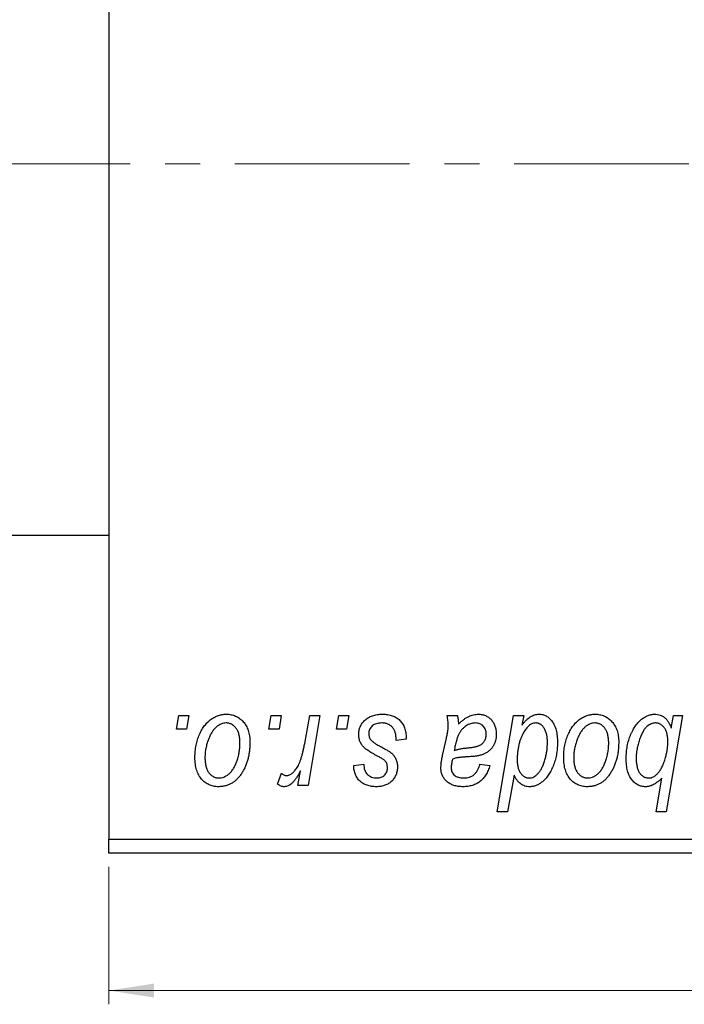
# Model space of a CAD drawing. Units: millimetres. Extents: x -97 to 2271, y -557 to 536.
# Drawn here: x 1917 to 1965, y 95 to 167 of the extents above; entities that cross this region are included whole.
import ezdxf

# ---------------------------------------------------------------- set-up
doc = ezdxf.new("R2010")
doc.units = ezdxf.units.MM
doc.linetypes.add('CENTERX2', pattern=[20.32, 12.7, -2.54, 2.54, -2.54])
doc.styles.add('SLDTEXTSTYLE0', font='TXT', dxfattribs={"width": 0.75})
doc.dimstyles.new('SLDDIMSTYLE0', dxfattribs={"dimtxt": 3.5, "dimasz": 3.302, "dimexe": 0, "dimexo": 0.0625, "dimgap": 0.875, "dimtad": 1, "dimdec": 0, "dimlfac": 0.5, "dimrnd": 1e-09, "dimzin": 12, "dimdsep": 46, "dimtxsty": 'SLDTEXTSTYLE0', "dimsah": 1, "dimcen": 0.09, "dimadec": 0, "dimazin": 3, "dimtfac": 1, "dimtdec": 0, "dimtofl": 0, "dimtmove": 0, "dimatfit": 3, "dimfxl": 1, "dimfrac": 2, "dimtolj": 1, "dimtzin": 12, "dimarcsym": 0})

# ---------------------------------------------------------------- blocks, each defined once
blk = doc.blocks.new('_D_10')
at = {"color": 7, "linetype": 'Continuous', "lineweight": 0}
for p, q in [((1923.577, 105.381), (1923.577, 95.381)), ((2085.577, 105.381), (2085.577, 95.381)), ((1923.577, 96.381), (2085.577, 96.381))]:
    blk.add_line(p, q, dxfattribs=at)
at = {"color": 7, "linetype": 'Continuous', "lineweight": 18}
for points in [[(1923.577, 96.381), (1926.879, 95.873), (1926.879, 96.889)], [(2085.577, 96.381), (2082.275, 96.889), (2082.275, 95.873)]]:
    blk.add_solid(points, dxfattribs=at)
at = {"color": 7, "linetype": 'Continuous', "lineweight": 18, "insert": (2014.22, 100.893), "char_height": 3.5, "attachment_point": 1, "style": 'SLDTEXTSTYLE0'}
blk.add_mtext('81', dxfattribs=at)

msp = doc.modelspace()

# ---------------------------------------------------------------- linework, layer by layer
at = {"color": 7, "linetype": 'Continuous', "lineweight": 25}
for p, q in [((1923.577, 515.381), (1923.577, 107.381)), ((379.577, 129.481), (1923.577, 129.481)), ((1928.499, 115.381), (1928.668, 116.381)), ((1928.668, 116.381), (1929.395, 116.381)), ((1929.395, 116.381), (1929.243, 115.381)), ((1935.226, 115.381), (1935.395, 116.381)), ((1935.395, 116.381), (1936.122, 116.381)), ((1936.122, 116.381), (1935.97, 115.381)), ((1937.83, 114.346), (1938.199, 116.381)), ((1938.936, 116.381), (1938.077, 111.29)), ((1938.199, 116.381), (1938.936, 116.381)), ((1940.135, 115.381), (1940.304, 116.381)), ((1940.304, 116.381), (1941.031, 116.381)), ((1941.031, 116.381), (1940.879, 115.381)), ((1948.191, 116.381), (1948.942, 116.381)), ((1951.84, 109.381), (1953.023, 116.381)), ((1953.023, 116.381), (1953.759, 116.381)), ((1953.759, 116.381), (1953.631, 115.674)), ((1965.304, 116.381), (1964.121, 109.381)), ((1964.496, 115.458), (1964.661, 116.381)), ((1964.661, 116.381), (1965.304, 116.381)), ((1929.243, 115.381), (1928.499, 115.381)), ((1935.97, 115.381), (1935.226, 115.381)), ((1940.879, 115.381), (1940.135, 115.381)), ((1945.213, 114.654), (1944.486, 114.563)), ((1945.213, 114.748), (1945.213, 114.654)), ((1947.855, 113.472), (1948.138, 114.732)), ((1955.482, 114.248), (1955.486, 114.458)), ((1964.236, 114.306), (1964.24, 114.492)), ((1941.395, 112.745), (1942.122, 112.836)), ((1950.577, 112.836), (1951.304, 112.745)), ((1935.85, 111.384), (1936.139, 112.179)), ((1937.34, 111.29), (1937.524, 112.343)), ((1953.058, 112.042), (1952.575, 109.381)), ((1963.385, 109.381), (1963.81, 111.826)), ((1938.077, 111.29), (1937.34, 111.29)), ((1952.575, 109.381), (1951.84, 109.381)), ((1964.121, 109.381), (1963.385, 109.381)), ((1923.577, 107.381), (2085.577, 107.381)), ((1923.577, 106.381), (1923.577, 107.381)), ((2085.577, 106.381), (1923.577, 106.381))]:
    msp.add_line(p, q, dxfattribs=at)
at = {"color": 7, "linetype": 'CENTERX2', "lineweight": 18}
msp.add_line((2270.577, 156.481), (196.577, 156.481), dxfattribs=at)
at = {"color": 7, "linetype": 'Continuous', "lineweight": 25}
for points, knots in [([(1929.85, 113.327), (1929.851, 113.404), (1929.854, 113.556), (1929.867, 113.781), (1929.893, 114), (1929.93, 114.212), (1929.975, 114.418), (1930.031, 114.618), (1930.098, 114.812), (1930.174, 114.998), (1930.259, 115.176), (1930.35, 115.343), (1930.446, 115.5), (1930.55, 115.643), (1930.66, 115.776), (1930.775, 115.897), (1930.896, 116.008), (1931.024, 116.104), (1931.154, 116.192), (1931.288, 116.265), (1931.422, 116.331), (1931.559, 116.38), (1931.695, 116.423), (1931.835, 116.451), (1931.976, 116.469), (1932.071, 116.471), (1932.118, 116.472)], [0, 0, 0, 0, 0.053887, 0.10621, 0.157124, 0.207438, 0.256513, 0.304544, 0.3521, 0.399235, 0.445357, 0.489432, 0.532172, 0.573359, 0.613262, 0.652067, 0.689972, 0.727452, 0.763934, 0.799438, 0.833881, 0.867766, 0.900909, 0.933965, 0.966924, 1, 1, 1, 1]), ([(1932.118, 116.472), (1932.18, 116.47), (1932.3, 116.467), (1932.477, 116.441), (1932.645, 116.398), (1932.806, 116.339), (1932.958, 116.261), (1933.102, 116.168), (1933.237, 116.057), (1933.362, 115.929), (1933.478, 115.788), (1933.577, 115.632), (1933.662, 115.464), (1933.731, 115.284), (1933.783, 115.091), (1933.821, 114.886), (1933.847, 114.669), (1933.849, 114.52), (1933.85, 114.444)], [0, 0, 0, 0, 0.0616655, 0.1205692, 0.1782617, 0.2353851, 0.2917548, 0.3482697, 0.4065141, 0.4664906, 0.5274696, 0.5888522, 0.6509422, 0.7154444, 0.7817725, 0.8507297, 0.9236741, 1, 1, 1, 1]), ([(1941.759, 114.998), (1941.76, 115.047), (1941.763, 115.146), (1941.785, 115.29), (1941.82, 115.428), (1941.87, 115.562), (1941.934, 115.69), (1942.013, 115.812), (1942.106, 115.929), (1942.213, 116.04), (1942.331, 116.142), (1942.462, 116.23), (1942.605, 116.305), (1942.758, 116.368), (1942.922, 116.414), (1943.097, 116.448), (1943.283, 116.468), (1943.411, 116.471), (1943.476, 116.472)], [0, 0, 0, 0, 0.058852, 0.116018, 0.1721, 0.227732, 0.284067, 0.34122, 0.399802, 0.460384, 0.522324, 0.584436, 0.647043, 0.712334, 0.779316, 0.848929, 0.922688, 1, 1, 1, 1]), ([(1943.476, 116.472), (1943.542, 116.471), (1943.671, 116.468), (1943.858, 116.447), (1944.034, 116.411), (1944.2, 116.363), (1944.355, 116.3), (1944.498, 116.22), (1944.632, 116.13), (1944.752, 116.022), (1944.861, 115.904), (1944.956, 115.773), (1945.036, 115.63), (1945.103, 115.476), (1945.15, 115.31), (1945.188, 115.133), (1945.209, 114.944), (1945.212, 114.814), (1945.213, 114.748)], [0, 0, 0, 0, 0.071079, 0.13897, 0.203112, 0.264885, 0.325148, 0.383471, 0.441163, 0.499092, 0.556603, 0.614764, 0.673335, 0.732854, 0.795263, 0.860009, 0.927899, 1, 1, 1, 1]), ([(1948.273, 115.706), (1948.271, 115.752), (1948.268, 115.851), (1948.254, 116.011), (1948.226, 116.189), (1948.203, 116.315), (1948.191, 116.381)], [0, 0, 0, 0, 0.202607, 0.437275, 0.703205, 1, 1, 1, 1]), ([(1948.942, 116.381), (1948.951, 116.338), (1948.971, 116.246), (1948.988, 116.097), (1949.007, 115.929), (1949.013, 115.81), (1949.016, 115.748)], [0, 0, 0, 0, 0.20635, 0.441987, 0.70583, 1, 1, 1, 1]), ([(1949.016, 115.748), (1949.08, 115.81), (1949.202, 115.93), (1949.392, 116.084), (1949.573, 116.213), (1949.752, 116.31), (1949.929, 116.382), (1950.106, 116.433), (1950.284, 116.467), (1950.403, 116.47), (1950.462, 116.472)], [0, 0, 0, 0, 0.161325, 0.308212, 0.441382, 0.561775, 0.67519, 0.785484, 0.893058, 1, 1, 1, 1]), ([(1950.462, 116.472), (1950.507, 116.471), (1950.597, 116.469), (1950.729, 116.45), (1950.855, 116.419), (1950.975, 116.376), (1951.087, 116.319), (1951.196, 116.252), (1951.296, 116.17), (1951.391, 116.078), (1951.478, 115.976), (1951.554, 115.864), (1951.616, 115.742), (1951.67, 115.612), (1951.708, 115.472), (1951.739, 115.324), (1951.756, 115.167), (1951.758, 115.06), (1951.759, 115.005)], [0, 0, 0, 0, 0.06201, 0.122613, 0.181154, 0.238111, 0.295835, 0.352957, 0.411718, 0.471963, 0.532865, 0.59426, 0.656031, 0.719429, 0.785206, 0.85368, 0.925092, 1, 1, 1, 1]), ([(1953.631, 115.674), (1953.679, 115.737), (1953.772, 115.859), (1953.922, 116.022), (1954.075, 116.159), (1954.229, 116.274), (1954.387, 116.362), (1954.546, 116.426), (1954.708, 116.464), (1954.817, 116.469), (1954.871, 116.472)], [0, 0, 0, 0, 0.155963, 0.299804, 0.433219, 0.558703, 0.675439, 0.786255, 0.893869, 1, 1, 1, 1]), ([(1954.871, 116.472), (1954.917, 116.47), (1955.008, 116.467), (1955.141, 116.442), (1955.269, 116.402), (1955.391, 116.345), (1955.507, 116.27), (1955.619, 116.181), (1955.724, 116.075), (1955.825, 115.953), (1955.918, 115.815), (1955.997, 115.661), (1956.064, 115.49), (1956.119, 115.304), (1956.161, 115.1), (1956.192, 114.882), (1956.211, 114.647), (1956.212, 114.485), (1956.213, 114.401)], [0, 0, 0, 0, 0.050143, 0.098921, 0.14706, 0.195529, 0.245627, 0.297036, 0.351031, 0.40857, 0.468815, 0.531583, 0.597597, 0.668118, 0.743505, 0.823258, 0.908653, 1, 1, 1, 1]), ([(1956.668, 113.327), (1956.669, 113.404), (1956.672, 113.556), (1956.685, 113.781), (1956.711, 114), (1956.748, 114.212), (1956.793, 114.418), (1956.849, 114.618), (1956.916, 114.812), (1956.992, 114.998), (1957.077, 115.176), (1957.169, 115.343), (1957.264, 115.5), (1957.368, 115.643), (1957.478, 115.776), (1957.593, 115.897), (1957.714, 116.008), (1957.842, 116.104), (1957.972, 116.192), (1958.106, 116.265), (1958.24, 116.331), (1958.377, 116.38), (1958.514, 116.423), (1958.653, 116.451), (1958.794, 116.469), (1958.889, 116.471), (1958.936, 116.472)], [0, 0, 0, 0, 0.053887, 0.10621, 0.157124, 0.207438, 0.256513, 0.304544, 0.3521, 0.399235, 0.445357, 0.489432, 0.532172, 0.573359, 0.613262, 0.652067, 0.689972, 0.727452, 0.763934, 0.799438, 0.833881, 0.867766, 0.900909, 0.933965, 0.966924, 1, 1, 1, 1]), ([(1958.936, 116.472), (1958.998, 116.47), (1959.118, 116.467), (1959.295, 116.441), (1959.464, 116.398), (1959.625, 116.339), (1959.776, 116.261), (1959.92, 116.168), (1960.055, 116.057), (1960.181, 115.929), (1960.296, 115.788), (1960.395, 115.632), (1960.48, 115.464), (1960.55, 115.284), (1960.601, 115.091), (1960.64, 114.886), (1960.665, 114.669), (1960.667, 114.52), (1960.668, 114.444)], [0, 0, 0, 0, 0.0616655, 0.1205692, 0.1782617, 0.2353851, 0.2917548, 0.3482697, 0.4065141, 0.4664906, 0.5274696, 0.5888522, 0.6509422, 0.7154444, 0.7817725, 0.8507297, 0.9236741, 1, 1, 1, 1]), ([(1961.213, 113.256), (1961.215, 113.334), (1961.217, 113.488), (1961.231, 113.716), (1961.257, 113.939), (1961.292, 114.155), (1961.338, 114.367), (1961.393, 114.573), (1961.46, 114.773), (1961.535, 114.967), (1961.618, 115.151), (1961.706, 115.326), (1961.801, 115.486), (1961.896, 115.636), (1961.999, 115.772), (1962.107, 115.895), (1962.218, 116.007), (1962.335, 116.104), (1962.452, 116.191), (1962.571, 116.265), (1962.688, 116.33), (1962.807, 116.38), (1962.923, 116.423), (1963.039, 116.451), (1963.155, 116.469), (1963.233, 116.471), (1963.272, 116.472)], [0, 0, 0, 0, 0.055734, 0.110538, 0.163889, 0.216559, 0.268003, 0.319016, 0.369511, 0.419417, 0.468229, 0.514722, 0.559182, 0.601682, 0.64218, 0.681427, 0.718903, 0.755313, 0.790308, 0.823584, 0.85566, 0.886397, 0.915946, 0.944292, 0.972447, 1, 1, 1, 1]), ([(1963.272, 116.472), (1963.341, 116.469), (1963.478, 116.464), (1963.673, 116.414), (1963.854, 116.335), (1964.018, 116.222), (1964.163, 116.076), (1964.293, 115.899), (1964.406, 115.69), (1964.465, 115.538), (1964.496, 115.458)], [0, 0, 0, 0, 0.122461, 0.238919, 0.351609, 0.46636, 0.585608, 0.712715, 0.849891, 1, 1, 1, 1]), ([(1932.112, 115.836), (1932.055, 115.832), (1931.938, 115.825), (1931.764, 115.769), (1931.592, 115.68), (1931.451, 115.582), (1931.341, 115.483), (1931.261, 115.396), (1931.18, 115.299), (1931.106, 115.189), (1931.031, 115.069), (1930.963, 114.935), (1930.894, 114.792), (1930.808, 114.587), (1930.716, 114.32), (1930.636, 113.992), (1930.585, 113.66), (1930.58, 113.436), (1930.577, 113.324)], [0, 0, 0, 0, 0.053425, 0.109478, 0.169112, 0.234618, 0.269752, 0.306737, 0.345761, 0.387171, 0.431313, 0.477881, 0.527419, 0.57983, 0.686161, 0.791027, 0.895339, 1, 1, 1, 1]), ([(1933.122, 114.365), (1933.122, 114.424), (1933.12, 114.539), (1933.106, 114.704), (1933.083, 114.859), (1933.053, 115.002), (1933.011, 115.135), (1932.962, 115.256), (1932.904, 115.367), (1932.835, 115.464), (1932.761, 115.552), (1932.682, 115.627), (1932.599, 115.692), (1932.51, 115.745), (1932.417, 115.785), (1932.32, 115.816), (1932.217, 115.832), (1932.148, 115.834), (1932.112, 115.836)], [0, 0, 0, 0, 0.088184, 0.17167, 0.249291, 0.322782, 0.392041, 0.457395, 0.519415, 0.579174, 0.636161, 0.690979, 0.74317, 0.794502, 0.844819, 0.895417, 0.947312, 1, 1, 1, 1]), ([(1943.442, 115.836), (1943.372, 115.833), (1943.239, 115.828), (1943.05, 115.786), (1942.883, 115.719), (1942.742, 115.621), (1942.627, 115.504), (1942.545, 115.368), (1942.494, 115.216), (1942.489, 115.109), (1942.486, 115.054)], [0, 0, 0, 0, 0.151123, 0.288739, 0.416554, 0.539742, 0.656529, 0.769283, 0.881509, 1, 1, 1, 1]), ([(1944.486, 114.563), (1944.486, 114.615), (1944.486, 114.715), (1944.472, 114.86), (1944.451, 114.995), (1944.422, 115.121), (1944.382, 115.235), (1944.334, 115.341), (1944.277, 115.435), (1944.211, 115.52), (1944.136, 115.593), (1944.057, 115.66), (1943.97, 115.714), (1943.876, 115.758), (1943.777, 115.794), (1943.671, 115.817), (1943.559, 115.834), (1943.481, 115.835), (1943.442, 115.836)], [0, 0, 0, 0, 0.082639, 0.160258, 0.233163, 0.301743, 0.365992, 0.427724, 0.486224, 0.542935, 0.59868, 0.653614, 0.708092, 0.762681, 0.819025, 0.876581, 0.937043, 1, 1, 1, 1]), ([(1948.138, 114.732), (1948.159, 114.827), (1948.199, 115.008), (1948.239, 115.267), (1948.267, 115.496), (1948.271, 115.64), (1948.273, 115.706)], [0, 0, 0, 0, 0.2974, 0.563053, 0.796572, 1, 1, 1, 1]), ([(1950.233, 115.836), (1950.176, 115.833), (1950.062, 115.829), (1949.893, 115.787), (1949.727, 115.72), (1949.566, 115.63), (1949.414, 115.513), (1949.274, 115.373), (1949.151, 115.209), (1949.062, 115.055), (1948.996, 114.918), (1948.95, 114.8), (1948.904, 114.671), (1948.863, 114.528), (1948.819, 114.373), (1948.78, 114.205), (1948.741, 114.025), (1948.719, 113.9), (1948.708, 113.836)], [0, 0, 0, 0, 0.062139, 0.124764, 0.188721, 0.256231, 0.325842, 0.396678, 0.47114, 0.548899, 0.590703, 0.636826, 0.686637, 0.740548, 0.798926, 0.861551, 0.928596, 1, 1, 1, 1]), ([(1951.031, 115.003), (1951.029, 115.064), (1951.023, 115.181), (1950.985, 115.347), (1950.912, 115.491), (1950.817, 115.615), (1950.698, 115.713), (1950.56, 115.787), (1950.402, 115.828), (1950.291, 115.833), (1950.233, 115.836)], [0, 0, 0, 0, 0.1402059, 0.2694583, 0.390087, 0.5091384, 0.627007, 0.7442415, 0.8674137, 1, 1, 1, 1]), ([(1954.632, 115.836), (1954.594, 115.834), (1954.517, 115.83), (1954.404, 115.798), (1954.294, 115.749), (1954.186, 115.68), (1954.083, 115.589), (1953.98, 115.48), (1953.88, 115.353), (1953.82, 115.258), (1953.789, 115.208)], [0, 0, 0, 0, 0.1037715, 0.2094009, 0.3181691, 0.4332335, 0.5578359, 0.693117, 0.8394333, 1, 1, 1, 1]), ([(1955.205, 115.517), (1955.186, 115.543), (1955.151, 115.593), (1955.088, 115.656), (1955.025, 115.714), (1954.954, 115.757), (1954.88, 115.794), (1954.801, 115.817), (1954.718, 115.834), (1954.661, 115.835), (1954.632, 115.836)], [0, 0, 0, 0, 0.13789, 0.2671437, 0.3908045, 0.5112143, 0.6310316, 0.7505788, 0.8731714, 1, 1, 1, 1]), ([(1955.486, 114.458), (1955.485, 114.51), (1955.483, 114.614), (1955.471, 114.765), (1955.448, 114.909), (1955.419, 115.046), (1955.378, 115.175), (1955.331, 115.297), (1955.272, 115.411), (1955.227, 115.482), (1955.205, 115.517)], [0, 0, 0, 0, 0.141713, 0.278752, 0.409259, 0.534674, 0.654965, 0.772987, 0.887713, 1, 1, 1, 1]), ([(1958.931, 115.836), (1958.873, 115.832), (1958.756, 115.825), (1958.583, 115.769), (1958.41, 115.68), (1958.269, 115.582), (1958.159, 115.483), (1958.079, 115.396), (1957.998, 115.299), (1957.924, 115.189), (1957.85, 115.069), (1957.781, 114.935), (1957.712, 114.792), (1957.626, 114.587), (1957.534, 114.32), (1957.454, 113.992), (1957.404, 113.66), (1957.398, 113.436), (1957.395, 113.324)], [0, 0, 0, 0, 0.053425, 0.109478, 0.169112, 0.234618, 0.269752, 0.306737, 0.345761, 0.387171, 0.431313, 0.477881, 0.527419, 0.57983, 0.686161, 0.791027, 0.895339, 1, 1, 1, 1]), ([(1959.941, 114.365), (1959.94, 114.424), (1959.939, 114.539), (1959.924, 114.704), (1959.901, 114.859), (1959.871, 115.002), (1959.83, 115.135), (1959.78, 115.256), (1959.722, 115.367), (1959.653, 115.464), (1959.58, 115.552), (1959.5, 115.627), (1959.417, 115.692), (1959.329, 115.745), (1959.235, 115.785), (1959.138, 115.816), (1959.035, 115.832), (1958.966, 115.834), (1958.931, 115.836)], [0, 0, 0, 0, 0.088184, 0.17167, 0.249291, 0.322782, 0.392041, 0.457395, 0.519415, 0.579174, 0.636161, 0.690979, 0.74317, 0.794502, 0.844819, 0.895417, 0.947312, 1, 1, 1, 1]), ([(1963.331, 115.836), (1963.28, 115.833), (1963.175, 115.827), (1963.02, 115.774), (1962.867, 115.692), (1962.744, 115.599), (1962.647, 115.507), (1962.575, 115.421), (1962.505, 115.322), (1962.437, 115.209), (1962.371, 115.083), (1962.306, 114.943), (1962.242, 114.79), (1962.162, 114.569), (1962.073, 114.287), (1961.998, 113.944), (1961.95, 113.605), (1961.944, 113.379), (1961.941, 113.267)], [0, 0, 0, 0, 0.0487145, 0.0990953, 0.1534983, 0.2124626, 0.244834, 0.2801706, 0.3181467, 0.3596277, 0.4047924, 0.4533723, 0.5058747, 0.5618107, 0.6759298, 0.7862219, 0.8939827, 1, 1, 1, 1]), ([(1964.24, 114.492), (1964.24, 114.545), (1964.238, 114.649), (1964.225, 114.8), (1964.206, 114.941), (1964.178, 115.072), (1964.14, 115.192), (1964.096, 115.303), (1964.04, 115.404), (1963.98, 115.494), (1963.913, 115.574), (1963.842, 115.644), (1963.766, 115.703), (1963.687, 115.752), (1963.603, 115.789), (1963.516, 115.816), (1963.425, 115.832), (1963.362, 115.834), (1963.331, 115.836)], [0, 0, 0, 0, 0.088541, 0.171866, 0.250182, 0.323926, 0.3928, 0.458837, 0.521224, 0.581617, 0.638882, 0.693716, 0.746201, 0.797516, 0.847301, 0.897345, 0.948209, 1, 1, 1, 1]), ([(1942.125, 114.073), (1942.096, 114.105), (1942.039, 114.169), (1941.963, 114.271), (1941.901, 114.38), (1941.849, 114.493), (1941.807, 114.611), (1941.779, 114.736), (1941.762, 114.865), (1941.76, 114.953), (1941.759, 114.998)], [0, 0, 0, 0, 0.127256, 0.25168, 0.373898, 0.494721, 0.617081, 0.741318, 0.869061, 1, 1, 1, 1]), ([(1942.486, 115.054), (1942.488, 115.014), (1942.492, 114.935), (1942.522, 114.82), (1942.568, 114.71), (1942.614, 114.645), (1942.638, 114.611)], [0, 0, 0, 0, 0.251172, 0.496894, 0.743788, 1, 1, 1, 1]), ([(1942.638, 114.611), (1942.653, 114.594), (1942.684, 114.557), (1942.743, 114.504), (1942.812, 114.448), (1942.894, 114.39), (1942.986, 114.327), (1943.092, 114.263), (1943.209, 114.197), (1943.292, 114.153), (1943.335, 114.13)], [0, 0, 0, 0, 0.080283, 0.171103, 0.276532, 0.393564, 0.524392, 0.668749, 0.827732, 1, 1, 1, 1]), ([(1949.615, 114.017), (1949.668, 114.023), (1949.768, 114.033), (1949.913, 114.052), (1950.045, 114.071), (1950.163, 114.093), (1950.27, 114.114), (1950.363, 114.136), (1950.443, 114.161), (1950.533, 114.193), (1950.63, 114.245), (1950.734, 114.317), (1950.823, 114.405), (1950.898, 114.506), (1950.958, 114.618), (1951, 114.739), (1951.027, 114.869), (1951.03, 114.958), (1951.031, 115.003)], [0, 0, 0, 0, 0.081624, 0.156074, 0.224832, 0.287216, 0.342417, 0.392067, 0.434854, 0.472332, 0.539039, 0.603545, 0.667134, 0.731909, 0.796676, 0.862576, 0.929678, 1, 1, 1, 1]), ([(1951.759, 115.005), (1951.757, 114.926), (1951.753, 114.774), (1951.709, 114.553), (1951.644, 114.346), (1951.547, 114.158), (1951.429, 113.987), (1951.285, 113.837), (1951.121, 113.707), (1950.966, 113.618), (1950.831, 113.557), (1950.716, 113.518), (1950.592, 113.483), (1950.457, 113.451), (1950.312, 113.426), (1950.156, 113.407), (1949.99, 113.391), (1949.876, 113.384), (1949.817, 113.381)], [0, 0, 0, 0, 0.081964, 0.159693, 0.234828, 0.308253, 0.380909, 0.45213, 0.52487, 0.599314, 0.638396, 0.680437, 0.725814, 0.773699, 0.825075, 0.880076, 0.938366, 1, 1, 1, 1]), ([(1953.789, 115.208), (1953.748, 115.136), (1953.667, 114.993), (1953.565, 114.764), (1953.477, 114.525), (1953.409, 114.272), (1953.354, 114.009), (1953.313, 113.733), (1953.291, 113.445), (1953.288, 113.249), (1953.286, 113.15)], [0, 0, 0, 0, 0.114706, 0.230915, 0.349296, 0.470938, 0.596811, 0.72598, 0.860191, 1, 1, 1, 1]), ([(1933.85, 114.444), (1933.848, 114.332), (1933.844, 114.113), (1933.813, 113.792), (1933.766, 113.483), (1933.697, 113.187), (1933.61, 112.905), (1933.501, 112.636), (1933.373, 112.38), (1933.228, 112.139), (1933.066, 111.92), (1932.891, 111.727), (1932.699, 111.564), (1932.495, 111.431), (1932.277, 111.326), (1932.045, 111.252), (1931.8, 111.207), (1931.633, 111.202), (1931.547, 111.199)], [0, 0, 0, 0, 0.075361, 0.148117, 0.218524, 0.286637, 0.35345, 0.41845, 0.482958, 0.546673, 0.608539, 0.667297, 0.723239, 0.777918, 0.831968, 0.886506, 0.942213, 1, 1, 1, 1]), ([(1931.578, 111.836), (1931.64, 111.839), (1931.764, 111.846), (1931.948, 111.899), (1932.127, 111.989), (1932.273, 112.087), (1932.385, 112.184), (1932.467, 112.27), (1932.546, 112.368), (1932.621, 112.476), (1932.693, 112.596), (1932.761, 112.726), (1932.825, 112.868), (1932.906, 113.072), (1932.995, 113.34), (1933.067, 113.674), (1933.115, 114.016), (1933.12, 114.248), (1933.122, 114.365)], [0, 0, 0, 0, 0.056577, 0.114643, 0.175384, 0.24079, 0.275462, 0.31222, 0.350413, 0.390876, 0.43379, 0.479106, 0.526596, 0.57736, 0.681625, 0.785879, 0.892047, 1, 1, 1, 1]), ([(1936.506, 112.017), (1936.536, 112.019), (1936.599, 112.023), (1936.691, 112.048), (1936.783, 112.089), (1936.876, 112.145), (1936.967, 112.219), (1937.058, 112.307), (1937.149, 112.412), (1937.24, 112.533), (1937.332, 112.675), (1937.413, 112.842), (1937.496, 113.032), (1937.571, 113.248), (1937.642, 113.488), (1937.71, 113.752), (1937.773, 114.04), (1937.811, 114.241), (1937.83, 114.346)], [0, 0, 0, 0, 0.032057, 0.065563, 0.1004, 0.138203, 0.179014, 0.223451, 0.271866, 0.324928, 0.383448, 0.448795, 0.520957, 0.601401, 0.688814, 0.784611, 0.888305, 1, 1, 1, 1]), ([(1943.178, 113.401), (1943.113, 113.435), (1942.989, 113.501), (1942.814, 113.601), (1942.654, 113.692), (1942.513, 113.779), (1942.391, 113.86), (1942.286, 113.935), (1942.198, 114.004), (1942.148, 114.051), (1942.125, 114.073)], [0, 0, 0, 0, 0.1751043, 0.3366411, 0.4835452, 0.6154622, 0.7325073, 0.835766, 0.924528, 1, 1, 1, 1]), ([(1943.335, 114.13), (1943.385, 114.103), (1943.481, 114.053), (1943.617, 113.977), (1943.74, 113.908), (1943.849, 113.842), (1943.946, 113.783), (1944.028, 113.728), (1944.098, 113.677), (1944.174, 113.617), (1944.253, 113.539), (1944.336, 113.437), (1944.409, 113.326), (1944.468, 113.205), (1944.517, 113.077), (1944.553, 112.941), (1944.573, 112.797), (1944.575, 112.698), (1944.577, 112.648)], [0, 0, 0, 0, 0.081881, 0.157335, 0.225441, 0.287158, 0.342152, 0.390244, 0.432081, 0.467328, 0.530587, 0.593669, 0.657793, 0.72303, 0.789229, 0.856822, 0.926983, 1, 1, 1, 1]), ([(1948.708, 113.836), (1948.732, 113.845), (1948.783, 113.867), (1948.868, 113.892), (1948.964, 113.918), (1949.072, 113.942), (1949.191, 113.963), (1949.322, 113.983), (1949.465, 114.001), (1949.564, 114.012), (1949.615, 114.017)], [0, 0, 0, 0, 0.083782, 0.180036, 0.286138, 0.405244, 0.535744, 0.678068, 0.83381, 1, 1, 1, 1]), ([(1954.158, 111.836), (1954.215, 111.839), (1954.332, 111.847), (1954.5, 111.915), (1954.662, 112.02), (1954.787, 112.138), (1954.884, 112.251), (1954.954, 112.349), (1955.021, 112.458), (1955.085, 112.576), (1955.144, 112.704), (1955.2, 112.842), (1955.25, 112.992), (1955.313, 113.199), (1955.378, 113.453), (1955.438, 113.741), (1955.474, 114.003), (1955.479, 114.169), (1955.482, 114.248)], [0, 0, 0, 0, 0.057675, 0.116902, 0.180465, 0.251405, 0.28967, 0.330349, 0.373008, 0.418081, 0.465494, 0.515403, 0.568393, 0.62427, 0.733688, 0.832555, 0.921138, 1, 1, 1, 1]), ([(1956.213, 114.401), (1956.213, 114.325), (1956.212, 114.173), (1956.195, 113.949), (1956.171, 113.729), (1956.137, 113.513), (1956.091, 113.304), (1956.038, 113.098), (1955.974, 112.898), (1955.9, 112.703), (1955.819, 112.518), (1955.735, 112.343), (1955.643, 112.182), (1955.549, 112.033), (1955.449, 111.897), (1955.345, 111.773), (1955.237, 111.662), (1955.124, 111.564), (1955.009, 111.479), (1954.893, 111.405), (1954.778, 111.34), (1954.663, 111.289), (1954.548, 111.249), (1954.433, 111.22), (1954.318, 111.203), (1954.241, 111.2), (1954.203, 111.199)], [0, 0, 0, 0, 0.055282, 0.109656, 0.163188, 0.215679, 0.267662, 0.318791, 0.369603, 0.420232, 0.469278, 0.516261, 0.560845, 0.603606, 0.644118, 0.683107, 0.720495, 0.756764, 0.79137, 0.824415, 0.856226, 0.886657, 0.91608, 0.944389, 0.972501, 1, 1, 1, 1]), ([(1960.668, 114.444), (1960.666, 114.332), (1960.662, 114.113), (1960.631, 113.792), (1960.584, 113.483), (1960.515, 113.187), (1960.428, 112.905), (1960.319, 112.636), (1960.192, 112.38), (1960.047, 112.139), (1959.884, 111.92), (1959.709, 111.727), (1959.518, 111.564), (1959.313, 111.431), (1959.095, 111.326), (1958.863, 111.252), (1958.618, 111.207), (1958.451, 111.202), (1958.365, 111.199)], [0, 0, 0, 0, 0.075361, 0.148117, 0.218524, 0.286637, 0.35345, 0.41845, 0.482958, 0.546673, 0.608539, 0.667297, 0.723239, 0.777918, 0.831968, 0.886506, 0.942213, 1, 1, 1, 1]), ([(1958.397, 111.836), (1958.458, 111.839), (1958.582, 111.846), (1958.767, 111.899), (1958.946, 111.989), (1959.091, 112.087), (1959.204, 112.184), (1959.285, 112.27), (1959.364, 112.368), (1959.439, 112.476), (1959.511, 112.596), (1959.579, 112.726), (1959.643, 112.868), (1959.724, 113.072), (1959.813, 113.34), (1959.886, 113.674), (1959.933, 114.016), (1959.938, 114.248), (1959.941, 114.365)], [0, 0, 0, 0, 0.056577, 0.114643, 0.175384, 0.24079, 0.275462, 0.31222, 0.350413, 0.390876, 0.43379, 0.479106, 0.526596, 0.57736, 0.681625, 0.785879, 0.892047, 1, 1, 1, 1]), ([(1964.075, 113.331), (1964.1, 113.425), (1964.145, 113.603), (1964.197, 113.859), (1964.229, 114.091), (1964.234, 114.237), (1964.236, 114.306)], [0, 0, 0, 0, 0.292626, 0.557381, 0.791736, 1, 1, 1, 1]), ([(1931.547, 111.199), (1931.487, 111.201), (1931.369, 111.204), (1931.195, 111.23), (1931.03, 111.275), (1930.872, 111.334), (1930.724, 111.413), (1930.583, 111.508), (1930.45, 111.622), (1930.326, 111.751), (1930.214, 111.897), (1930.116, 112.058), (1930.033, 112.234), (1929.966, 112.425), (1929.914, 112.63), (1929.876, 112.849), (1929.853, 113.083), (1929.851, 113.244), (1929.85, 113.327)], [0, 0, 0, 0, 0.058956, 0.115682, 0.17136, 0.22596, 0.280514, 0.335946, 0.392529, 0.450909, 0.511101, 0.572496, 0.635556, 0.700966, 0.769909, 0.842409, 0.918818, 1, 1, 1, 1]), ([(1930.577, 113.324), (1930.578, 113.265), (1930.579, 113.15), (1930.594, 112.984), (1930.616, 112.828), (1930.647, 112.683), (1930.686, 112.549), (1930.736, 112.426), (1930.794, 112.314), (1930.862, 112.214), (1930.937, 112.125), (1931.016, 112.049), (1931.099, 111.981), (1931.188, 111.93), (1931.279, 111.885), (1931.376, 111.858), (1931.475, 111.838), (1931.544, 111.836), (1931.578, 111.836)], [0, 0, 0, 0, 0.088579, 0.171767, 0.249812, 0.323733, 0.393217, 0.458994, 0.52142, 0.582134, 0.639459, 0.694571, 0.747013, 0.798162, 0.848236, 0.89777, 0.948207, 1, 1, 1, 1]), ([(1943.777, 112.948), (1943.769, 112.963), (1943.751, 112.997), (1943.712, 113.047), (1943.656, 113.098), (1943.588, 113.153), (1943.506, 113.211), (1943.41, 113.272), (1943.3, 113.337), (1943.22, 113.379), (1943.178, 113.401)], [0, 0, 0, 0, 0.06849, 0.150949, 0.248595, 0.363966, 0.496464, 0.644974, 0.813896, 1, 1, 1, 1]), ([(1947.737, 112.532), (1947.739, 112.601), (1947.742, 112.747), (1947.766, 112.974), (1947.803, 113.218), (1947.837, 113.385), (1947.855, 113.472)], [0, 0, 0, 0, 0.220076, 0.46067, 0.71947, 1, 1, 1, 1]), ([(1948.584, 113.199), (1948.569, 113.141), (1948.539, 113.029), (1948.509, 112.869), (1948.486, 112.726), (1948.484, 112.636), (1948.483, 112.594)], [0, 0, 0, 0, 0.295186, 0.561054, 0.794251, 1, 1, 1, 1]), ([(1949.817, 113.381), (1949.768, 113.378), (1949.673, 113.373), (1949.538, 113.364), (1949.415, 113.356), (1949.304, 113.347), (1949.204, 113.339), (1949.116, 113.331), (1949.041, 113.32), (1948.924, 113.305), (1948.77, 113.272), (1948.643, 113.223), (1948.584, 113.199)], [0, 0, 0, 0, 0.118116, 0.226045, 0.324924, 0.413624, 0.493284, 0.563911, 0.624526, 0.674877, 0.847913, 1, 1, 1, 1]), ([(1953.286, 113.15), (1953.287, 113.099), (1953.289, 113), (1953.299, 112.856), (1953.321, 112.721), (1953.349, 112.595), (1953.384, 112.477), (1953.428, 112.369), (1953.481, 112.269), (1953.541, 112.178), (1953.609, 112.099), (1953.677, 112.028), (1953.749, 111.969), (1953.825, 111.92), (1953.904, 111.883), (1953.986, 111.855), (1954.071, 111.839), (1954.129, 111.837), (1954.158, 111.836)], [0, 0, 0, 0, 0.08677, 0.168899, 0.246861, 0.320805, 0.390296, 0.456831, 0.521013, 0.583515, 0.642778, 0.698381, 0.751937, 0.80298, 0.852294, 0.900999, 0.950446, 1, 1, 1, 1]), ([(1958.365, 111.199), (1958.305, 111.201), (1958.187, 111.204), (1958.013, 111.23), (1957.848, 111.275), (1957.69, 111.334), (1957.542, 111.413), (1957.401, 111.508), (1957.268, 111.622), (1957.144, 111.751), (1957.032, 111.897), (1956.934, 112.058), (1956.851, 112.234), (1956.785, 112.425), (1956.733, 112.63), (1956.694, 112.849), (1956.671, 113.083), (1956.669, 113.244), (1956.668, 113.327)], [0, 0, 0, 0, 0.058956, 0.115682, 0.17136, 0.22596, 0.280514, 0.335946, 0.392529, 0.450909, 0.511101, 0.572496, 0.635556, 0.700966, 0.769909, 0.842409, 0.918818, 1, 1, 1, 1]), ([(1957.395, 113.324), (1957.396, 113.265), (1957.397, 113.15), (1957.412, 112.984), (1957.434, 112.828), (1957.465, 112.683), (1957.504, 112.549), (1957.554, 112.426), (1957.613, 112.314), (1957.681, 112.214), (1957.755, 112.125), (1957.835, 112.049), (1957.917, 111.981), (1958.006, 111.93), (1958.097, 111.885), (1958.194, 111.858), (1958.293, 111.838), (1958.362, 111.836), (1958.397, 111.836)], [0, 0, 0, 0, 0.088579, 0.171767, 0.249812, 0.323733, 0.393217, 0.458994, 0.52142, 0.582134, 0.639459, 0.694571, 0.747013, 0.798162, 0.848236, 0.89777, 0.948207, 1, 1, 1, 1]), ([(1962.611, 111.199), (1962.563, 111.201), (1962.468, 111.204), (1962.328, 111.23), (1962.194, 111.268), (1962.066, 111.327), (1961.944, 111.399), (1961.828, 111.489), (1961.717, 111.594), (1961.613, 111.715), (1961.517, 111.851), (1961.437, 112.006), (1961.367, 112.176), (1961.311, 112.362), (1961.267, 112.562), (1961.236, 112.779), (1961.215, 113.012), (1961.214, 113.173), (1961.213, 113.256)], [0, 0, 0, 0, 0.052148, 0.102409, 0.152467, 0.202267, 0.253296, 0.305357, 0.360231, 0.417415, 0.477164, 0.53949, 0.605172, 0.67459, 0.748271, 0.826656, 0.910661, 1, 1, 1, 1]), ([(1961.941, 113.267), (1961.942, 113.21), (1961.943, 113.099), (1961.954, 112.937), (1961.976, 112.786), (1962.004, 112.646), (1962.039, 112.517), (1962.083, 112.398), (1962.135, 112.291), (1962.196, 112.195), (1962.264, 112.112), (1962.334, 112.037), (1962.41, 111.976), (1962.489, 111.923), (1962.573, 111.886), (1962.661, 111.856), (1962.753, 111.839), (1962.816, 111.837), (1962.848, 111.836)], [0, 0, 0, 0, 0.090837, 0.176604, 0.256949, 0.332013, 0.402838, 0.469332, 0.532096, 0.591843, 0.648455, 0.702594, 0.753815, 0.803148, 0.851843, 0.900021, 0.949627, 1, 1, 1, 1]), ([(1962.848, 111.836), (1962.907, 111.84), (1963.026, 111.848), (1963.201, 111.92), (1963.369, 112.032), (1963.503, 112.157), (1963.609, 112.278), (1963.685, 112.387), (1963.759, 112.51), (1963.829, 112.647), (1963.897, 112.798), (1963.96, 112.963), (1964.022, 113.142), (1964.057, 113.267), (1964.075, 113.331)], [0, 0, 0, 0, 0.084505, 0.172858, 0.269725, 0.37822, 0.438174, 0.502269, 0.571361, 0.646385, 0.725473, 0.811012, 0.902541, 1, 1, 1, 1]), ([(1943.051, 111.199), (1942.99, 111.2), (1942.869, 111.201), (1942.695, 111.223), (1942.53, 111.253), (1942.375, 111.299), (1942.229, 111.355), (1942.093, 111.425), (1941.967, 111.508), (1941.852, 111.604), (1941.748, 111.71), (1941.659, 111.829), (1941.581, 111.956), (1941.517, 112.095), (1941.466, 112.243), (1941.428, 112.401), (1941.403, 112.57), (1941.398, 112.685), (1941.395, 112.745)], [0, 0, 0, 0, 0.07225, 0.141018, 0.206059, 0.269164, 0.330027, 0.389406, 0.447953, 0.506347, 0.564487, 0.622371, 0.680199, 0.739599, 0.800735, 0.864194, 0.93042, 1, 1, 1, 1]), ([(1942.122, 112.836), (1942.127, 112.76), (1942.137, 112.616), (1942.19, 112.414), (1942.272, 112.237), (1942.388, 112.092), (1942.529, 111.976), (1942.696, 111.894), (1942.884, 111.843), (1943.016, 111.838), (1943.085, 111.836)], [0, 0, 0, 0, 0.145058, 0.276504, 0.398306, 0.515263, 0.630097, 0.745793, 0.868001, 1, 1, 1, 1]), ([(1944.577, 112.648), (1944.575, 112.596), (1944.572, 112.495), (1944.555, 112.346), (1944.519, 112.206), (1944.475, 112.071), (1944.414, 111.944), (1944.343, 111.823), (1944.256, 111.71), (1944.158, 111.605), (1944.049, 111.51), (1943.931, 111.426), (1943.805, 111.356), (1943.67, 111.299), (1943.527, 111.253), (1943.375, 111.223), (1943.216, 111.201), (1943.107, 111.2), (1943.051, 111.199)], [0, 0, 0, 0, 0.065575, 0.128562, 0.189782, 0.249457, 0.3086, 0.367348, 0.427807, 0.488612, 0.549953, 0.611151, 0.671683, 0.733076, 0.796748, 0.861808, 0.929045, 1, 1, 1, 1]), ([(1943.085, 111.836), (1943.14, 111.838), (1943.245, 111.842), (1943.394, 111.883), (1943.526, 111.951), (1943.639, 112.044), (1943.733, 112.152), (1943.8, 112.272), (1943.843, 112.401), (1943.847, 112.491), (1943.85, 112.536)], [0, 0, 0, 0, 0.140825, 0.27227, 0.398399, 0.525337, 0.650227, 0.768763, 0.882486, 1, 1, 1, 1]), ([(1943.85, 112.536), (1943.849, 112.575), (1943.848, 112.65), (1943.833, 112.757), (1943.811, 112.857), (1943.788, 112.918), (1943.777, 112.948)], [0, 0, 0, 0, 0.276974, 0.532375, 0.774752, 1, 1, 1, 1]), ([(1949.341, 111.199), (1949.281, 111.2), (1949.165, 111.202), (1948.994, 111.221), (1948.833, 111.25), (1948.681, 111.292), (1948.539, 111.344), (1948.406, 111.41), (1948.283, 111.487), (1948.17, 111.576), (1948.069, 111.674), (1947.98, 111.778), (1947.905, 111.889), (1947.843, 112.005), (1947.796, 112.128), (1947.762, 112.257), (1947.742, 112.393), (1947.739, 112.485), (1947.737, 112.532)], [0, 0, 0, 0, 0.076563, 0.14987, 0.219674, 0.286418, 0.351176, 0.41419, 0.475864, 0.537708, 0.597837, 0.656005, 0.713279, 0.768976, 0.82492, 0.882077, 0.939797, 1, 1, 1, 1]), ([(1948.483, 112.594), (1948.485, 112.539), (1948.49, 112.433), (1948.538, 112.284), (1948.611, 112.15), (1948.717, 112.037), (1948.851, 111.945), (1949.013, 111.882), (1949.2, 111.841), (1949.334, 111.838), (1949.405, 111.836)], [0, 0, 0, 0, 0.121498, 0.23502, 0.344816, 0.45803, 0.576854, 0.702921, 0.842887, 1, 1, 1, 1]), ([(1951.304, 112.745), (1951.284, 112.682), (1951.245, 112.559), (1951.173, 112.384), (1951.096, 112.22), (1951.008, 112.069), (1950.916, 111.929), (1950.811, 111.803), (1950.702, 111.686), (1950.581, 111.584), (1950.455, 111.492), (1950.319, 111.414), (1950.175, 111.347), (1950.023, 111.293), (1949.864, 111.25), (1949.697, 111.221), (1949.522, 111.202), (1949.402, 111.2), (1949.341, 111.199)], [0, 0, 0, 0, 0.072913, 0.14249, 0.20929, 0.273378, 0.335292, 0.395612, 0.454176, 0.512152, 0.569596, 0.62712, 0.685496, 0.744504, 0.805264, 0.867554, 0.932368, 1, 1, 1, 1]), ([(1949.405, 111.836), (1949.477, 111.838), (1949.617, 111.844), (1949.816, 111.892), (1949.996, 111.97), (1950.155, 112.082), (1950.293, 112.226), (1950.411, 112.4), (1950.508, 112.606), (1950.553, 112.757), (1950.577, 112.836)], [0, 0, 0, 0, 0.129063, 0.249228, 0.364108, 0.477821, 0.594608, 0.718872, 0.852971, 1, 1, 1, 1]), ([(1936.139, 112.179), (1936.168, 112.154), (1936.222, 112.107), (1936.316, 112.057), (1936.409, 112.023), (1936.474, 112.019), (1936.506, 112.017)], [0, 0, 0, 0, 0.276003, 0.528775, 0.766566, 1, 1, 1, 1]), ([(1937.524, 112.343), (1937.476, 112.253), (1937.385, 112.082), (1937.238, 111.848), (1937.092, 111.65), (1936.944, 111.488), (1936.796, 111.36), (1936.647, 111.268), (1936.496, 111.211), (1936.394, 111.203), (1936.344, 111.199)], [0, 0, 0, 0, 0.178471, 0.337989, 0.48161, 0.608663, 0.721372, 0.821967, 0.91329, 1, 1, 1, 1]), ([(1954.203, 111.199), (1954.142, 111.201), (1954.021, 111.206), (1953.847, 111.247), (1953.684, 111.313), (1953.534, 111.407), (1953.395, 111.528), (1953.268, 111.674), (1953.154, 111.847), (1953.091, 111.975), (1953.058, 112.042)], [0, 0, 0, 0, 0.1215833, 0.2392725, 0.3539833, 0.4692936, 0.589939, 0.7172166, 0.8528172, 1, 1, 1, 1]), ([(1963.81, 111.826), (1963.754, 111.77), (1963.648, 111.666), (1963.485, 111.53), (1963.332, 111.419), (1963.185, 111.335), (1963.041, 111.274), (1962.899, 111.231), (1962.755, 111.204), (1962.659, 111.201), (1962.611, 111.199)], [0, 0, 0, 0, 0.169715, 0.321241, 0.456679, 0.576492, 0.686302, 0.791931, 0.896687, 1, 1, 1, 1]), ([(1936.344, 111.199), (1936.308, 111.202), (1936.231, 111.207), (1936.113, 111.247), (1935.982, 111.303), (1935.896, 111.356), (1935.85, 111.384)], [0, 0, 0, 0, 0.2007338, 0.4314289, 0.695976, 1, 1, 1, 1])]:
    msp.add_open_spline(points, degree=3, knots=knots, dxfattribs=at)

# ---------------------------------------------------------------- dimensions: what is measured, and where the dimension line sits
at = {"color": 7, "linetype": 'Continuous', "lineweight": 18}
dim = msp.add_linear_dim(base=(2085.577, 96.381), p1=(1923.577, 106.381), p2=(2085.577, 106.381), dimstyle='SLDDIMSTYLE0', dxfattribs=at)
dim.commit()
dim.dimension.update_dxf_attribs({"geometry": '_D_10', "text_midpoint": (2016.807, 96.381), "dimtype": 160})

doc.saveas('drawing.dxf')
